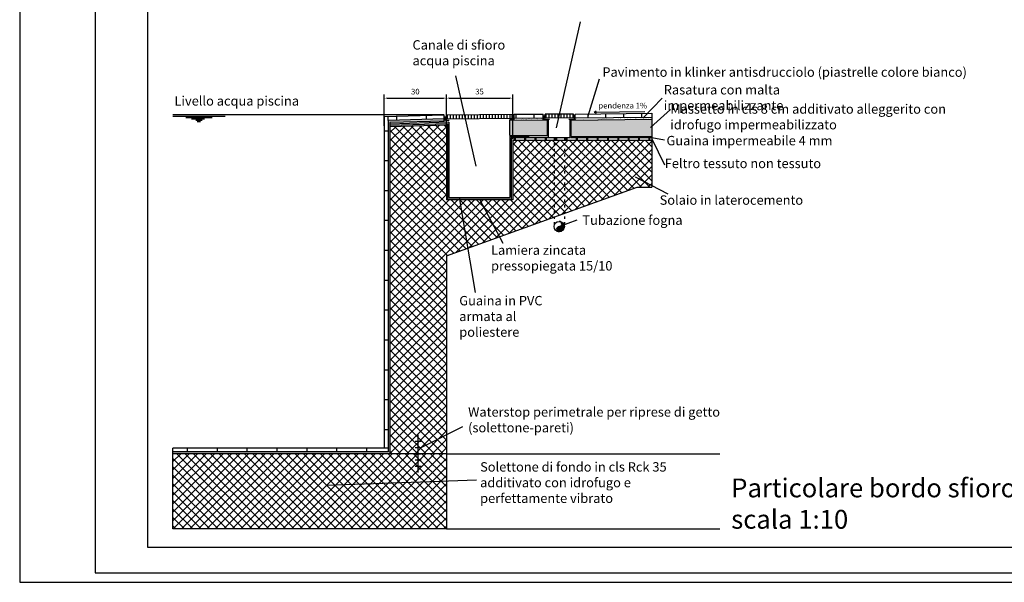
# Model space of a CAD drawing. Extents: x 454.1 to 542.7, y 248.4 to 308.8.
# Drawn here: x 454.1 to 506.4, y 248.4 to 278.3 of the extents above; entities that cross this region are included whole.
import ezdxf

# ---------------------------------------------------------------- set-up
doc = ezdxf.new("R2010")
doc.units = 0
for name, pattern in [('ACAD_ISO03W100', [30, 12, -18]), ('ACAD_ISO04W100', [30, 24, -3, 0, -3]), ('ACAD_ISO07W100', [3, 0, -3])]:
    doc.linetypes.add(name, pattern=pattern)
for name, color, linetype in [('CLS', 2, 'CONTINUOUS'), ('GUAINA', 5, 'CONTINUOUS'), ('INVISTA', 8, 'CONTINUOUS'), ('LAMIERA', 1, 'CONTINUOUS'), ('NUOVADIVISIONE', 3, 'CONTINUOUS'), ('PIASTRELLE', 8, 'CONTINUOUS'), ('TESTO_E_QUOTE', 9, 'CONTINUOUS')]:
    doc.layers.add(name, color=color, linetype=linetype)
doc.styles.get("Standard").update_dxf_attribs({"font": 'stylu.ttf'})
doc.dimstyles.new('TOMMY', dxfattribs={"dimtxt": 0.3, "dimasz": 0.15, "dimexe": 0.2, "dimexo": 0.05, "dimgap": 0.15, "dimtad": 1, "dimtxsty": 'STANDARD', "dimcen": 0.15, "dimazin": 3, "dimtfac": 1, "dimtmove": 0, "dimatfit": 3})
pattern_1 = [(37.5, (461.43437, 251.74128), (-0.0064001, 0.1957653), [0, -0.154432, 0, -0.17272, 0, -0.1651]), (7.5, (461.43437, 251.74128), (0.1798093, 0.28673), [0, -0.083312, 0, -0.139192, 0, -0.05334]), (327.5, (461.3094, 251.74128), (0.31639695, 0.0005749), [0, -0.0508, 0, -0.18288, 0, -0.23876]), (317.5, (461.3094, 251.74128), (0.3054226, 0.0891717), [0, -0.0254, 0, -0.119888, 0, -0.13716])]
pattern_2 = [(90, (461.4344, 251.7413), (-1.5875, 3e-16), [])]
pattern_3 = [(90, (461.43437, 251.74128), (-0.15875, 3e-17), [])]
pattern_4 = [(90, (461.4344, 251.7413), (-0.9525, 2e-16), [])]
pattern_5 = [(45, (105.41875, -299.02425), (-0.2245064, 0.2245064), []), (135, (105.41875, -299.02425), (-0.2245064, -0.2245064), [])]

# ---------------------------------------------------------------- blocks, each defined once
blk = doc.blocks.new('*D17')
at = {"layer": 'TESTO_E_QUOTE', "color": 0}
for p, q in [((473.473, 272.633), (473.473, 274.31)), ((473.623, 274.11), (476.623, 274.11)), ((476.773, 272.633), (476.773, 274.31))]:
    blk.add_line(p, q, dxfattribs=at)
for points in [[(473.623, 274.135), (473.623, 274.085), (473.473, 274.11)], [(476.623, 274.135), (476.623, 274.085), (476.773, 274.11)]]:
    blk.add_solid(points, dxfattribs=at)
at = {"layer": 'TESTO_E_QUOTE', "color": 0, "insert": (475.123, 274.417), "char_height": 0.3, "attachment_point": 5}
blk.add_mtext('30', dxfattribs=at)
blk = doc.blocks.new('*D18')
at = {"layer": 'TESTO_E_QUOTE', "color": 0}
for p, q in [((476.773, 272.723), (476.773, 274.311)), ((476.923, 274.111), (480.143, 274.111)), ((480.293, 271.923), (480.293, 274.311))]:
    blk.add_line(p, q, dxfattribs=at)
for points in [[(476.923, 274.136), (476.923, 274.086), (476.773, 274.111)], [(480.143, 274.136), (480.143, 274.086), (480.293, 274.111)]]:
    blk.add_solid(points, dxfattribs=at)
at = {"layer": 'TESTO_E_QUOTE', "color": 0, "insert": (478.533, 274.418), "char_height": 0.3, "attachment_point": 5}
blk.add_mtext('35', dxfattribs=at)

msp = doc.modelspace()

# ---------------------------------------------------------------- hatches: boundary and pattern name
at = {"layer": 'CLS'}
h = msp.add_hatch(dxfattribs=at)
h.set_pattern_fill('ANSI37', color=256, scale=0.1, style=0)
h.set_pattern_definition(pattern_5)
h.paths.add_polyline_path([(476.773, 272.673), (473.773, 272.583), (473.773, 255.215), (475.273, 255.215), (475.273, 255.548), (475.44, 255.548), (476.773, 256.223)])
h.paths.add_polyline_path([(476.773, 265.733), (477.904, 266.139), (477.477, 268.699), (476.773, 268.699)])
h.paths.add_polyline_path([(477.904, 266.139), (479.582, 266.742), (478.549, 268.699), (477.477, 268.699)])
h.paths.add_polyline_path([(480.293, 268.699), (478.549, 268.699), (479.582, 266.742), (482.489, 267.786), (482.489, 269.373), (480.293, 269.373)])
h.paths.add_polyline_path([(480.293, 271.873), (480.293, 269.373), (482.489, 269.373), (482.489, 271.873)])
h.paths.add_polyline_path([(482.489, 269.373), (483.039, 269.373), (483.039, 271.873), (482.489, 271.873)])
h.paths.add_polyline_path([(482.489, 267.786), (483.039, 267.983), (483.039, 269.373), (482.489, 269.373)])
h.paths.add_polyline_path([(483.039, 267.983), (486.908, 269.373), (483.039, 269.373)])
h.paths.add_polyline_path([(483.039, 269.373), (487.682, 269.373), (487.682, 271.873), (483.039, 271.873)])
h = msp.add_hatch(dxfattribs=at)
h.set_pattern_fill('ANSI37', color=256, scale=0.1, style=0)
h.set_pattern_definition(pattern_5)
h.paths.add_polyline_path([(476.773, 255.215), (476.773, 256.223), (475.44, 255.548), (475.273, 255.548), (475.273, 255.215), (475.44, 255.215)])
h = msp.add_hatch(dxfattribs=at)
h.set_pattern_fill('ANSI37', color=256, scale=0.1, style=0)
h.set_pattern_definition([(45, (461.43437, 251.74128), (-0.2245064, 0.2245064), []), (135, (461.43437, 251.74128), (-0.2245064, -0.2245064), [])])
h.paths.add_polyline_path([(476.773, 251.215), (462.248, 251.215), (462.248, 255.215), (476.773, 255.215)])
at = {"layer": 'INVISTA'}
msp.add_hatch(color=256, dxfattribs=at).paths.add_polyline_path([(483.039, 267.281, 0.414214), (482.764, 267.556, -1), (482.764, 267.281, 1), (482.764, 267.006, 0.414214)])
at = {"layer": 'PIASTRELLE'}
h = msp.add_hatch(dxfattribs=at)
h.set_pattern_fill('AR-SAND', color=256, scale=0.004, style=0)
h.set_pattern_definition(pattern_1)
h.paths.add_polyline_path([(473.773, 272.583), (473.773, 272.807), (476.661, 272.893), (476.661, 273.005), (473.673, 272.916), (473.673, 255.315), (462.248, 255.315), (462.248, 255.215), (473.773, 255.215)])
h = msp.add_hatch(dxfattribs=at)
h.set_pattern_fill('ANSI31', color=256, scale=0.5, angle=315, style=0)
h.set_pattern_definition([(0, (461.4344, 251.7413), (5e-16, 1.5875), [])])
h.paths.add_polyline_path([(473.473, 255.515), (473.673, 255.515), (473.673, 272.916), (473.673, 273.122), (473.473, 273.116)])
h = msp.add_hatch(dxfattribs=at)
h.set_pattern_fill('ANSI31', color=256, scale=0.5, angle=45, style=0)
h.set_pattern_definition(pattern_2)
h.paths.add_polyline_path([(476.661, 273.005), (476.661, 273.212), (473.673, 273.122), (473.673, 272.916)])
h = msp.add_hatch(dxfattribs=at)
h.set_pattern_fill('ANSI31', color=256, scale=0.05, angle=45, style=0)
h.set_pattern_definition(pattern_3)
h.paths.add_polyline_path([(476.773, 273.215), (476.773, 273.009), (480.273, 273.044), (480.273, 273.25)])
h = msp.add_hatch(dxfattribs=at)
h.set_pattern_fill('AR-CONC', color=256, scale=0.0015, angle=45, style=0)
h.set_pattern_definition([(95, (461.43437, 251.74128), (0.210142, 0.17633), [0.028575, -0.314325]), (40, (461.43437, 251.74128), (-0.2400268, 0.1652655), [0.02286, -0.25146]), (145.451, (461.45188, 251.75598), (-0.0298832, 0.3415954), [0.024285, -0.267135]), (91.1842, (461.3805, 251.79516), (0.3321154, 0.24293), [0.0428625, -0.4714875]), (141.6356, (461.40817, 251.8154), (-0.010629, 0.5142396), [0.0364275, -0.4007025]), (36.184, (461.3805, 251.79516), (-0.0106284, 0.5142396), [0.03429, -0.37719]), (66, (461.4209, 251.80863), (0.2692808, 0.0523429), [0.028575, -0.314325]), (11, (461.4209, 251.80863), (-0.12981, 0.2609118), [0.02286, -0.25146]), (116.4514, (461.44334, 251.813), (0.13947, 0.3132547), [0.024285, -0.267135]), (82.5, (461.43437, 251.74128), (-0.0864082, 0.09296012), [0, -0.248412, 0, -0.25527, 0, -0.2524125]), (52.5, (461.43437, 251.74128), (-0.0353846, 0.1771305), [0, -0.145542, 0, -0.242697, 0, -0.0962025]), (12.5, (461.3743, 251.6812), (0.1498918, 0.1377393), [0, -0.09525, 0, -0.29718, 0, -0.394335]), (2.5, (461.34735, 251.65426), (0.1301459, 0.1840836), [0, -0.123825, 0, -0.197358, 0, -0.280035])])
h.paths.add_polyline_path([(487.682, 272.072), (487.682, 272.987), (483.392, 272.944), (483.392, 272.072)])
h.paths.add_polyline_path([(480.144, 272.931), (480.144, 272.133), (482.144, 272.133), (482.144, 272.951)])
h = msp.add_hatch(dxfattribs=at)
h.set_pattern_fill('ANSI31', color=256, scale=0.3, angle=45, style=0)
h.set_pattern_definition(pattern_4)
h.paths.add_polyline_path([(481.919, 273.266), (480.369, 273.251), (480.369, 273.045), (481.919, 273.06)])
h = msp.add_hatch(dxfattribs=at)
h.set_pattern_fill('AR-SAND', color=256, scale=0.004, style=0)
h.set_pattern_definition(pattern_1)
h.paths.add_polyline_path([(481.919, 272.948), (481.919, 273.06), (480.369, 273.045), (480.369, 272.933)])
h.paths.add_polyline_path([(483.617, 273.058), (483.617, 272.946), (487.682, 272.987), (487.682, 273.099)])
h = msp.add_hatch(dxfattribs=at)
h.set_pattern_fill('ANSI31', color=256, scale=0.05, angle=45, style=0)
h.set_pattern_definition(pattern_3)
h.paths.add_polyline_path([(482.015, 273.25), (482.019, 273.044), (483.516, 273.055), (483.515, 273.261)])
h = msp.add_hatch(dxfattribs=at)
h.set_pattern_fill('ANSI31', color=256, scale=0.3, angle=45, style=0)
h.set_pattern_definition(pattern_4)
h.paths.add_polyline_path([(483.617, 273.264), (483.617, 273.058), (487.682, 273.099), (487.682, 273.305)])
h = msp.add_hatch(dxfattribs=at)
h.set_pattern_fill('ANSI31', color=256, scale=0.5, angle=45, style=0)
h.set_pattern_definition(pattern_2)
h.paths.add_polyline_path([(462.248, 255.515), (462.248, 255.315), (473.673, 255.315), (473.673, 255.515)])

# ---------------------------------------------------------------- linework, layer by layer
at = {"layer": 'CLS'}
for p, q in [((476.773, 272.673), (473.773, 272.583)), ((473.773, 272.583), (473.773, 255.215)), ((476.773, 272.673), (476.773, 268.699)), ((480.293, 271.873), (480.293, 269.373)), ((480.293, 271.873), (487.682, 271.873)), ((476.773, 265.733), (486.908, 269.373)), ((480.293, 269.373), (480.293, 268.699)), ((486.908, 269.373), (487.682, 269.373)), ((480.293, 268.699), (476.773, 268.699)), ((476.773, 265.733), (476.773, 251.215)), ((476.773, 255.215), (462.248, 255.215)), ((462.248, 251.215), (462.248, 255.215)), ((476.773, 255.215), (491.298, 255.215)), ((476.773, 251.215), (462.248, 251.215)), ((476.773, 251.215), (491.298, 251.215))]:
    msp.add_line(p, q, dxfattribs=at)
at = {"layer": 'GUAINA', "linetype": 'ACAD_ISO04W100', "ltscale": 0.2}
for p, q in [((476.902, 272.826), (473.775, 272.732)), ((476.902, 272.826), (476.902, 268.822)), ((480.144, 272.096), (480.144, 268.822)), ((480.144, 272.096), (481.168, 272.096)), ((483.377, 272.024), (487.682, 272.024)), ((476.902, 268.822), (480.144, 268.822))]:
    msp.add_line(p, q, dxfattribs=at)
at = {"layer": 'GUAINA', "linetype": 'ACAD_ISO07W100', "ltscale": 0.15}
msp.add_line((480.354, 271.947), (487.682, 271.947), dxfattribs=at)
at = {"layer": 'INVISTA', "color": 140, "ltscale": 0.1}
for p, q in [((476.661, 273.215), (462.248, 273.215)), ((462.248, 273.144), (465.021, 273.144)), ((462.941, 273.073), (464.328, 273.073)), ((463.24, 273.002), (463.933, 273.002)), ((463.461, 272.931), (463.808, 272.931)), ((463.533, 272.86), (463.706, 272.86))]:
    msp.add_line(p, q, dxfattribs=at)
at = {"layer": 'INVISTA'}
msp.add_line((487.682, 273.305), (487.682, 269.373), dxfattribs=at)
at = {"layer": 'INVISTA', "linetype": 'ACAD_ISO03W100', "ltscale": 0.01}
for p, q in [((482.489, 272.022), (482.489, 267.281)), ((483.039, 272.022), (483.039, 267.281))]:
    msp.add_line(p, q, dxfattribs=at)
at = {"layer": 'INVISTA'}
msp.add_lwpolyline([(460.923, 281.269), (539.131, 281.269), (539.131, 250.231), (460.923, 250.231)], close=True, dxfattribs=at)
msp.add_circle((482.764, 267.281), 0.275, dxfattribs=at)
for centre, start, end in [((482.764, 267.144), 90, 270), ((482.764, 267.419), 270, 90)]:
    msp.add_arc(centre, 0.138, start, end, dxfattribs=at)
at = {"layer": 'LAMIERA'}
for p, q in [((476.722, 272.922), (476.722, 273.128)), ((480.118, 272.979), (480.324, 272.979)), ((480.324, 272.979), (480.324, 273.186)), ((481.964, 272.979), (481.964, 273.186)), ((482.247, 272.979), (481.964, 272.979)), ((483.268, 272.993), (483.572, 272.997)), ((483.572, 272.997), (483.568, 273.204)), ((476.827, 272.749), (473.777, 272.658)), ((476.928, 272.922), (476.722, 272.922)), ((476.827, 272.749), (476.827, 268.748)), ((482.188, 272.022), (482.188, 272.951)), ((483.344, 272.022), (483.344, 272.944)), ((480.219, 272.022), (480.219, 268.748)), ((480.219, 272.022), (483.344, 272.022)), ((476.827, 268.748), (480.219, 268.748)), ((475.106, 255.882), (475.44, 255.882)), ((475.273, 254.215), (475.273, 256.215)), ((475.106, 255.548), (475.44, 255.548)), ((475.106, 255.215), (475.44, 255.215)), ((475.106, 255.215), (475.44, 255.215)), ((475.106, 254.882), (475.44, 254.882)), ((475.106, 254.548), (475.44, 254.548))]:
    msp.add_line(p, q, dxfattribs=at)
at = {"layer": 'NUOVADIVISIONE'}
for points in [[(542.71, 308.781), (454.11, 308.781), (454.11, 248.381), (542.71, 248.381)], [(542.21, 308.281), (458.11, 308.281), (458.11, 248.881), (542.21, 248.881)]]:
    msp.add_lwpolyline(points, close=True, dxfattribs=at)
at = {"layer": 'PIASTRELLE'}
for p, q in [((476.661, 273.212), (473.473, 273.116)), ((473.473, 273.116), (473.473, 255.515)), ((473.673, 272.916), (473.673, 273.122)), ((476.661, 273.005), (473.673, 272.916)), ((476.661, 273.005), (476.661, 273.212)), ((476.661, 272.893), (476.661, 273.005)), ((476.773, 273.215), (480.273, 273.25)), ((476.773, 273.009), (476.773, 273.215)), ((476.773, 273.009), (480.273, 273.044)), ((480.273, 273.044), (480.273, 273.25)), ((480.369, 273.251), (481.919, 273.266)), ((480.369, 273.044), (480.369, 273.251)), ((480.369, 273.045), (481.919, 273.06)), ((480.369, 272.933), (480.369, 273.044)), ((481.919, 273.059), (481.919, 273.266)), ((481.919, 272.948), (481.919, 273.059)), ((483.515, 273.261), (482.015, 273.25)), ((482.019, 273.044), (482.015, 273.25)), ((482.019, 273.044), (482.015, 273.25)), ((483.516, 273.055), (482.019, 273.044)), ((483.392, 272.944), (487.682, 272.987)), ((483.516, 273.055), (483.515, 273.261)), ((483.617, 273.264), (487.682, 273.305)), ((483.617, 273.057), (483.617, 273.264)), ((483.617, 273.058), (487.682, 273.099)), ((483.617, 272.946), (483.617, 273.057)), ((473.673, 272.916), (473.673, 255.315)), ((476.661, 272.893), (473.773, 272.807)), ((473.773, 272.807), (473.773, 272.583)), ((480.144, 272.931), (482.144, 272.951)), ((480.144, 272.133), (480.144, 272.931)), ((482.144, 272.133), (482.144, 272.951)), ((483.392, 272.072), (483.392, 272.944)), ((480.144, 272.133), (482.144, 272.133)), ((483.392, 272.072), (487.682, 272.072)), ((473.673, 255.515), (462.248, 255.515)), ((462.248, 255.315), (462.248, 255.515)), ((473.673, 255.315), (462.248, 255.315)), ((462.248, 255.215), (462.248, 255.315))]:
    msp.add_line(p, q, dxfattribs=at)
at = {"layer": 'TESTO_E_QUOTE'}
for p, q in [((482.623, 272.527), (483.892, 278.163)), ((478.35, 270.49), (477.274, 275.286)), ((484.294, 273.168), (484.913, 275.129)), ((487.203, 273.046), (488.234, 274.111)), ((487.613, 272.55), (488.684, 273.513)), ((484.617, 273.367), (484.727, 273.431)), ((484.617, 273.367), (487.309, 273.395)), ((484.617, 273.367), (484.728, 273.304)), ((487.682, 272.024), (488.352, 271.886)), ((487.682, 271.947), (488.352, 270.563)), ((486.804, 269.926), (488.537, 269.028)), ((477.456, 268.822), (478.297, 263.775)), ((478.523, 268.748), (479.765, 266.396)), ((482.764, 267.281), (483.722, 267.64)), ((475.44, 255.548), (477.653, 256.669)), ((470.415, 253.537), (478.37, 253.828))]:
    msp.add_line(p, q, dxfattribs=at)

# ---------------------------------------------------------------- texts
at = {"layer": 'TESTO_E_QUOTE', "attachment_point": 1}
for s, insert, char_height, width in [('{\\fStylus BT|b0|i0|c0|p34;Canale di sfioro acqua piscina}', (474.972, 277.188), 0.5, 5.7136), ('{\\fStylus BT|b0|i0|c0|p34;Pavimento in klinker antisdrucciolo (piastrelle colore bianco)}', (485.057, 275.745), 0.5, 20.92952), ('{\\fStylus BT|b0|i0|c0|p34;Rasatura con malta impermeabilizzante}', (488.319, 274.804), 0.5, 12.67608), ('{\\fStylus BT|b0|i0|c0|p34;Livello acqua piscina}', (462.331, 274.213), 0.5, 6.9985), ('{\\fStylus BT|b0|i0|c0|p34;pendenza 1%}', (484.846, 273.861), 0.3, 2.8723), ('{\\fStylus BT|b0|i0|c0|p34;Massetto in cls 8 cm additivato alleggerito con idrofugo impermeabilizzato}', (488.664, 273.782), 0.5, 14.74577), ('{\\fStylus BT|b0|i0|c0|p34;Guaina impermeabile 4 mm}', (488.462, 272.102), 0.5, 11.2796), ('{\\fStylus BT|b0|i0|c0|p34;Feltro tessuto non tessuto}', (488.369, 270.89), 0.5, 9.05923), ('{\\fStylus BT|b0|i0|c0|p34;Solaio in laterocemento}', (488.098, 268.944), 0.5, 7.91214), ('{\\fStylus BT|b0|i0|c0|p34;Tubazione fogna}', (483.995, 267.877), 0.5, 5.7136), ('{\\fStylus BT|b0|i0|c0|p34;Lamiera zincata pressopiegata 15/10}', (479.143, 266.284), 0.5, 9.11461), ('{\\fStylus BT|b0|i0|c0|p34;Guaina in PVC armata al poliestere}', (477.456, 263.597), 0.5, 5.7136), ('{\\fStylus BT|b0|i0|c0|p34;Waterstop perimetrale per riprese di getto (solettone-pareti)}', (477.926, 257.684), 0.5, 14.60756), ('{\\fStylus BT|b0|i0|c0|p34;Solettone di fondo in cls Rck 35 additivato con idrofugo e perfettamente vibrato}', (478.564, 254.765), 0.5, 10.00212), ('{\\fStylus BT|b0|i0|c0|p34;Particolare bordo sfioro\\Pscala 1:10}', (491.899, 253.897), 1, 16.282)]:
    msp.add_mtext(s, dxfattribs=dict(at, insert=insert, char_height=char_height, width=width))

# ---------------------------------------------------------------- dimensions: what is measured, and where the dimension line sits
at = {"layer": 'TESTO_E_QUOTE'}
dim = msp.add_linear_dim(base=(476.773, 274.11), p1=(473.473, 272.583), p2=(476.773, 272.583), text='30', dimstyle='TOMMY', dxfattribs=at)
dim.commit()
dim.dimension.update_dxf_attribs({"geometry": '*D17', "text_midpoint": (475.123, 274.417)})
dim = msp.add_linear_dim(base=(480.293, 274.111), p1=(476.773, 272.673), p2=(480.293, 271.873), text='35', dimstyle='TOMMY', dxfattribs=at)
dim.commit()
dim.dimension.update_dxf_attribs({"geometry": '*D18', "text_midpoint": (478.533, 274.111), "dimtype": 160})

doc.saveas('drawing.dxf')
